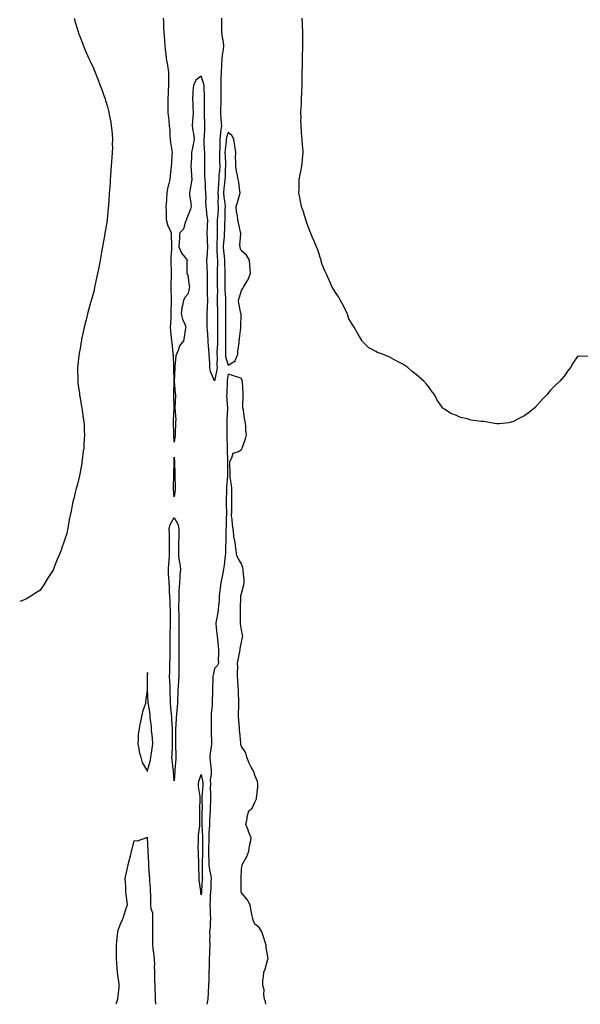
# Model space of a CAD drawing. Units: inches. Extents: x 968483 to 971123, y 7231898 to 7234538.
# Drawn here: x 968483 to 968900, y 7231898 to 7232631 of the extents above; entities that cross this region are included whole.
import ezdxf

# ---------------------------------------------------------------- set-up
doc = ezdxf.new("R2010")
doc.units = ezdxf.units.IN
doc.header["$MEASUREMENT"] = 0
doc.layers.add('Contour_96847231', color=7, linetype='Continuous', true_color=0xad1e1f)

msp = doc.modelspace()

# ---------------------------------------------------------------- linework, layer by layer
at = {"layer": 'Contour_96847231'}
for points in [[(968523.45, 7232631.92, 3153), (968524.47, 7232628.34, 3153), (968525.74, 7232624.23, 3153), (968526.45, 7232621.92, 3153), (968526.87, 7232620.74, 3153), (968528.05, 7232617.79, 3153), (968529.62, 7232613.49, 3153), (968530.22, 7232611.92, 3153), (968531.78, 7232608.19, 3153), (968532.52, 7232606.39, 3153), (968534.54, 7232601.92, 3153), (968535.62, 7232599.49, 3153), (968538.05, 7232594.36, 3153), (968538.76, 7232592.63, 3153), (968539.04, 7232591.92, 3153), (968539.67, 7232590.3, 3153), (968541.55, 7232585.42, 3153), (968542.89, 7232581.92, 3153), (968544.25, 7232578.12, 3153), (968545.62, 7232574.35, 3153), (968546.48, 7232571.92, 3153), (968546.85, 7232570.72, 3153), (968548.05, 7232567.07, 3153), (968549.12, 7232562.99, 3153), (968549.42, 7232561.92, 3153), (968549.7, 7232560.27, 3153), (968550.73, 7232554.6, 3153), (968551.19, 7232551.92, 3153), (968551.44, 7232548.53, 3153), (968551.71, 7232545.58, 3153), (968551.97, 7232541.92, 3153), (968551.92, 7232538.05, 3153), (968551.97, 7232535.84, 3153), (968551.93, 7232531.92, 3153), (968551.57, 7232528.4, 3153), (968551.41, 7232525.28, 3153), (968551.09, 7232521.92, 3153), (968550.82, 7232519.15, 3153), (968550.66, 7232514.53, 3153), (968550.41, 7232511.92, 3153), (968550.21, 7232509.76, 3153), (968549.84, 7232503.71, 3153), (968549.67, 7232501.92, 3153), (968549.54, 7232500.43, 3153), (968549.09, 7232492.96, 3153), (968549, 7232491.92, 3153), (968548.92, 7232491.05, 3153), (968548.1, 7232481.97, 3153), (968548.1, 7232481.87, 3153), (968548.05, 7232481.44, 3153), (968546.67, 7232473.3, 3153), (968546.46, 7232471.92, 3153), (968546.13, 7232470, 3153), (968545.2, 7232464.77, 3153), (968544.7, 7232461.92, 3153), (968543.97, 7232457.84, 3153), (968543.67, 7232456.3, 3153), (968542.87, 7232451.92, 3153), (968542.05, 7232447.92, 3153), (968541.56, 7232445.43, 3153), (968540.84, 7232441.92, 3153), (968540.34, 7232439.63, 3153), (968538.96, 7232432.83, 3153), (968538.76, 7232431.92, 3153), (968538.64, 7232431.33, 3153), (968538.05, 7232428.65, 3153), (968536.59, 7232423.38, 3153), (968536.21, 7232421.92, 3153), (968535.52, 7232419.39, 3153), (968534.41, 7232415.56, 3153), (968533.46, 7232411.92, 3153), (968532.37, 7232407.6, 3153), (968531.97, 7232405.84, 3153), (968531, 7232401.92, 3153), (968530.39, 7232399.58, 3153), (968529.11, 7232392.98, 3153), (968528.87, 7232391.92, 3153), (968528.73, 7232391.24, 3153), (968528.05, 7232386.25, 3153), (968527.35, 7232382.62, 3153), (968527.21, 7232381.92, 3153), (968527.11, 7232380.98, 3153), (968526.21, 7232373.76, 3153), (968526.01, 7232371.92, 3153), (968526.05, 7232369.92, 3153), (968526.15, 7232363.82, 3153), (968526.17, 7232361.92, 3153), (968526.35, 7232360.22, 3153), (968527.44, 7232352.53, 3153), (968527.51, 7232351.92, 3153), (968527.58, 7232351.45, 3153), (968528.05, 7232349.29, 3153), (968529.06, 7232342.93, 3153), (968529.3, 7232341.92, 3153), (968529.54, 7232340.43, 3153), (968530.3, 7232334.17, 3153), (968530.69, 7232331.92, 3153), (968530.86, 7232329.11, 3153), (968530.99, 7232324.86, 3153), (968531.15, 7232321.92, 3153), (968531.02, 7232318.95, 3153), (968530.75, 7232314.62, 3153), (968530.62, 7232311.92, 3153), (968530.34, 7232309.63, 3153), (968529.45, 7232303.32, 3153), (968529.29, 7232301.92, 3153), (968529.15, 7232300.82, 3153), (968528.05, 7232294.06, 3153), (968527.67, 7232292.3, 3153), (968527.57, 7232291.92, 3153), (968527.42, 7232291.29, 3153), (968525.72, 7232284.25, 3153), (968525.12, 7232281.92, 3153), (968524.13, 7232278, 3153), (968523.69, 7232276.28, 3153), (968522.65, 7232271.92, 3153), (968521.85, 7232268.12, 3153), (968521.25, 7232265.12, 3153), (968520.55, 7232261.92, 3153), (968520.16, 7232259.81, 3153), (968518.9, 7232252.77, 3153), (968518.73, 7232251.92, 3153), (968518.62, 7232251.35, 3153), (968518.05, 7232248.32, 3153), (968516.45, 7232243.52, 3153), (968515.89, 7232241.92, 3153), (968514.72, 7232238.59, 3153), (968513.85, 7232236.12, 3153), (968512.22, 7232231.92, 3153), (968510.99, 7232228.98, 3153), (968508.27, 7232222.14, 3153), (968508.19, 7232221.92, 3153), (968508.15, 7232221.82, 3153), (968508.05, 7232221.6, 3153), (968504.3, 7232215.67, 3153), (968502.05, 7232211.92, 3153), (968500.49, 7232209.48, 3153), (968498.05, 7232206.04, 3153), (968495.55, 7232204.42, 3153), (968491.38, 7232201.92, 3153), (968489.3, 7232200.67, 3153), (968488.05, 7232199.92, 3153), (968484.55, 7232198.42, 3153), (968483, 7232197.71, 3153)], [(968633.26, 7232631.92, 3153), (968633.17, 7232627.04, 3153), (968633.15, 7232626.82, 3153), (968633.07, 7232621.92, 3153), (968633.66, 7232617.53, 3153), (968634.09, 7232615.88, 3153), (968634.75, 7232611.92, 3153), (968634.3, 7232608.17, 3153), (968633.83, 7232606.14, 3153), (968633.43, 7232601.92, 3153), (968633.16, 7232597.03, 3153), (968633.13, 7232596.84, 3153), (968632.9, 7232591.92, 3153), (968632.78, 7232587.19, 3153), (968632.75, 7232586.62, 3153), (968632.6, 7232581.92, 3153), (968632.68, 7232577.29, 3153), (968632.68, 7232576.55, 3153), (968632.76, 7232571.92, 3153), (968632.58, 7232567.39, 3153), (968632.53, 7232566.4, 3153), (968632.37, 7232561.92, 3153), (968632.75, 7232557.22, 3153), (968632.75, 7232556.62, 3153), (968633.19, 7232551.92, 3153), (968632.48, 7232547.49, 3153), (968632.53, 7232546.4, 3153), (968632.04, 7232541.92, 3153), (968631.81, 7232538.16, 3153), (968631.84, 7232535.71, 3153), (968631.63, 7232531.92, 3153), (968631.73, 7232528.24, 3153), (968631.73, 7232525.6, 3153), (968631.83, 7232521.92, 3153), (968631.59, 7232518.38, 3153), (968631.29, 7232515.16, 3153), (968631.07, 7232511.92, 3153), (968630.82, 7232509.15, 3153), (968630.73, 7232504.6, 3153), (968630.52, 7232501.92, 3153), (968630.71, 7232499.26, 3153), (968630.55, 7232494.42, 3153), (968630.76, 7232491.92, 3153), (968630.64, 7232489.33, 3153), (968630.13, 7232484, 3153), (968630.02, 7232481.92, 3153), (968629.99, 7232479.98, 3153), (968630.07, 7232473.94, 3153), (968630.04, 7232471.92, 3153), (968629.92, 7232470.05, 3153), (968629.8, 7232463.67, 3153), (968629.68, 7232461.92, 3153), (968629.82, 7232460.15, 3153), (968630.04, 7232453.91, 3153), (968630.2, 7232451.92, 3153), (968630.24, 7232449.73, 3153), (968630.02, 7232443.89, 3153), (968630.06, 7232441.92, 3153), (968630.03, 7232439.94, 3153), (968630.06, 7232433.93, 3153), (968630.04, 7232431.92, 3153), (968630.09, 7232429.88, 3153), (968629.92, 7232423.79, 3153), (968629.97, 7232421.92, 3153), (968629.98, 7232419.99, 3153), (968630.19, 7232414.06, 3153), (968630.19, 7232411.92, 3153), (968630.22, 7232409.75, 3153), (968630.24, 7232404.11, 3153), (968630.27, 7232401.92, 3153), (968630.25, 7232399.72, 3153), (968630.25, 7232394.12, 3153), (968630.24, 7232391.92, 3153), (968630.18, 7232389.79, 3153), (968629.78, 7232383.65, 3153), (968629.73, 7232381.92, 3153), (968629.93, 7232380.04, 3153), (968629.75, 7232373.62, 3153), (968630, 7232371.92, 3153), (968629.73, 7232370.24, 3153), (968628.05, 7232362.15, 3153), (968625.11, 7232368.98, 3153), (968624.6, 7232371.92, 3153), (968624.42, 7232375.55, 3153), (968624.27, 7232378.14, 3153), (968624.08, 7232381.92, 3153), (968623.73, 7232386.24, 3153), (968623.56, 7232387.43, 3153), (968623.25, 7232391.92, 3153), (968622.94, 7232396.81, 3153), (968622.9, 7232397.07, 3153), (968622.55, 7232401.92, 3153), (968622.59, 7232406.46, 3153), (968622.59, 7232407.38, 3153), (968622.61, 7232411.92, 3153), (968622.83, 7232416.7, 3153), (968622.83, 7232417.14, 3153), (968623.06, 7232421.92, 3153), (968622.86, 7232426.73, 3153), (968622.86, 7232427.11, 3153), (968622.68, 7232431.92, 3153), (968622.68, 7232436.55, 3153), (968622.67, 7232437.3, 3153), (968622.67, 7232441.92, 3153), (968622.45, 7232446.32, 3153), (968622.46, 7232447.51, 3153), (968622.29, 7232451.92, 3153), (968622.65, 7232456.52, 3153), (968622.69, 7232457.28, 3153), (968623.07, 7232461.92, 3153), (968622.77, 7232466.64, 3153), (968622.72, 7232467.25, 3153), (968622.41, 7232471.92, 3153), (968622.65, 7232476.52, 3153), (968622.7, 7232477.27, 3153), (968622.93, 7232481.92, 3153), (968622.3, 7232486.17, 3153), (968622.25, 7232487.72, 3153), (968621.75, 7232491.92, 3153), (968621.62, 7232495.49, 3153), (968621.64, 7232498.33, 3153), (968621.52, 7232501.92, 3153), (968621.38, 7232505.25, 3153), (968621.27, 7232508.7, 3153), (968621.14, 7232511.92, 3153), (968620.84, 7232514.71, 3153), (968620.89, 7232519.08, 3153), (968620.66, 7232521.92, 3153), (968620.65, 7232524.52, 3153), (968620.67, 7232529.3, 3153), (968620.66, 7232531.92, 3153), (968620.62, 7232534.49, 3153), (968620.33, 7232539.64, 3153), (968620.29, 7232541.92, 3153), (968620.44, 7232544.31, 3153), (968620.69, 7232549.28, 3153), (968620.88, 7232551.92, 3153), (968620.83, 7232554.7, 3153), (968620.56, 7232559.41, 3153), (968620.51, 7232561.92, 3153), (968620.46, 7232564.33, 3153), (968620.64, 7232569.33, 3153), (968620.59, 7232571.92, 3153), (968620.54, 7232574.41, 3153), (968620.32, 7232579.65, 3153), (968620.27, 7232581.92, 3153), (968619.9, 7232583.77, 3153), (968618.05, 7232588.96, 3153), (968614, 7232585.97, 3153), (968612.28, 7232581.92, 3153), (968611.96, 7232578.01, 3153), (968611.84, 7232575.71, 3153), (968611.55, 7232571.92, 3153), (968611.79, 7232568.18, 3153), (968611.89, 7232565.76, 3153), (968612.14, 7232561.92, 3153), (968611.79, 7232558.18, 3153), (968611.66, 7232555.53, 3153), (968611.34, 7232551.92, 3153), (968611.9, 7232548.07, 3153), (968612.22, 7232546.09, 3153), (968612.8, 7232541.92, 3153), (968612.09, 7232537.88, 3153), (968611.58, 7232535.45, 3153), (968610.93, 7232531.92, 3153), (968610.85, 7232529.12, 3153), (968610.54, 7232524.41, 3153), (968610.46, 7232521.92, 3153), (968610.59, 7232519.38, 3153), (968610.9, 7232514.77, 3153), (968611.04, 7232511.92, 3153), (968610.7, 7232509.27, 3153), (968609.57, 7232503.44, 3153), (968609.36, 7232501.92, 3153), (968609.48, 7232500.49, 3153), (968610.35, 7232494.22, 3153), (968610.52, 7232491.92, 3153), (968610.11, 7232489.86, 3153), (968608.05, 7232484.81, 3153), (968607.21, 7232482.76, 3153), (968607.03, 7232481.92, 3153), (968606.21, 7232480.08, 3153), (968604.95, 7232475.02, 3153), (968602.01, 7232471.92, 3153), (968601.86, 7232468.11, 3153), (968601.7, 7232465.57, 3153), (968601.53, 7232461.92, 3153), (968603.35, 7232457.22, 3153), (968606.11, 7232453.86, 3153), (968607.53, 7232451.92, 3153), (968607.49, 7232451.36, 3153), (968607.47, 7232442.5, 3153), (968607.42, 7232441.92, 3153), (968607.58, 7232441.45, 3153), (968608.05, 7232440.81, 3153), (968609.19, 7232433.06, 3153), (968609.26, 7232431.92, 3153), (968609.14, 7232430.83, 3153), (968608.05, 7232426.47, 3153), (968605.79, 7232424.18, 3153), (968604.92, 7232421.92, 3153), (968604.18, 7232418.05, 3153), (968603.57, 7232416.4, 3153), (968603.04, 7232411.92, 3153), (968604.1, 7232407.97, 3153), (968605.77, 7232404.2, 3153), (968606.58, 7232401.92, 3153), (968606.21, 7232400.08, 3153), (968605.45, 7232394.52, 3153), (968604.88, 7232391.92, 3153), (968601.83, 7232388.14, 3153), (968600.86, 7232384.73, 3153), (968599.61, 7232381.92, 3153), (968599.26, 7232380.71, 3153), (968598.56, 7232372.43, 3153), (968598.45, 7232371.92, 3153), (968598.4, 7232371.57, 3153), (968598.07, 7232361.94, 3153), (968598.06, 7232361.92, 3153), (968598.07, 7232361.9, 3153), (968598.67, 7232352.55, 3153), (968598.95, 7232351.92, 3153), (968598.97, 7232351, 3153), (968598.37, 7232342.24, 3153), (968598.38, 7232341.92, 3153), (968598.35, 7232341.62, 3153), (968599.09, 7232332.96, 3153), (968599.04, 7232331.92, 3153), (968599.03, 7232330.94, 3153), (968598.71, 7232322.58, 3153), (968598.7, 7232321.92, 3153), (968598.65, 7232321.32, 3153), (968598.05, 7232316.5, 3153), (968597.65, 7232321.52, 3153), (968597.61, 7232321.92, 3153), (968597.61, 7232322.36, 3153), (968597.39, 7232331.26, 3153), (968597.38, 7232331.92, 3153), (968597.42, 7232332.55, 3153), (968597.88, 7232341.75, 3153), (968597.89, 7232341.92, 3153), (968597.9, 7232342.07, 3153), (968597.6, 7232351.47, 3153), (968597.62, 7232351.92, 3153), (968597.62, 7232352.35, 3153), (968598.04, 7232361.91, 3153), (968597.79, 7232371.66, 3153), (968597.79, 7232371.92, 3153), (968597.78, 7232372.19, 3153), (968597.34, 7232381.21, 3153), (968597.31, 7232381.92, 3153), (968597.19, 7232382.78, 3153), (968596.39, 7232390.26, 3153), (968596.16, 7232391.92, 3153), (968595.98, 7232393.99, 3153), (968595.53, 7232399.4, 3153), (968595.32, 7232401.92, 3153), (968595.35, 7232404.62, 3153), (968595.68, 7232409.55, 3153), (968595.71, 7232411.92, 3153), (968595.76, 7232414.21, 3153), (968595.94, 7232419.81, 3153), (968595.98, 7232421.92, 3153), (968595.95, 7232424.02, 3153), (968595.79, 7232429.66, 3153), (968595.76, 7232431.92, 3153), (968595.76, 7232434.21, 3153), (968595.88, 7232439.75, 3153), (968595.87, 7232441.92, 3153), (968595.85, 7232444.12, 3153), (968595.67, 7232449.54, 3153), (968595.65, 7232451.92, 3153), (968595.74, 7232454.23, 3153), (968596.17, 7232460.04, 3153), (968596.24, 7232461.92, 3153), (968596.21, 7232463.76, 3153), (968596.02, 7232469.89, 3153), (968595.99, 7232471.92, 3153), (968594.47, 7232475.5, 3153), (968593.43, 7232477.3, 3153), (968592.3, 7232481.92, 3153), (968592.16, 7232486.03, 3153), (968592.12, 7232487.85, 3153), (968592, 7232491.92, 3153), (968592.39, 7232496.26, 3153), (968592.4, 7232497.57, 3153), (968592.85, 7232501.92, 3153), (968593.58, 7232506.39, 3153), (968594.09, 7232507.96, 3153), (968594.94, 7232511.92, 3153), (968595.16, 7232514.81, 3153), (968595.76, 7232519.63, 3153), (968595.95, 7232521.92, 3153), (968596.09, 7232523.88, 3153), (968596.51, 7232530.38, 3153), (968596.61, 7232531.92, 3153), (968596.43, 7232533.54, 3153), (968595.55, 7232539.42, 3153), (968595.29, 7232541.92, 3153), (968594.95, 7232545.02, 3153), (968594.91, 7232548.78, 3153), (968594.49, 7232551.92, 3153), (968594.11, 7232555.86, 3153), (968593.96, 7232557.83, 3153), (968593.56, 7232561.92, 3153), (968593.52, 7232566.45, 3153), (968593.51, 7232567.38, 3153), (968593.49, 7232571.92, 3153), (968593.64, 7232576.33, 3153), (968593.75, 7232577.62, 3153), (968593.92, 7232581.92, 3153), (968593.92, 7232586.05, 3153), (968593.96, 7232587.83, 3153), (968593.96, 7232591.92, 3153), (968593.18, 7232596.79, 3153), (968593.16, 7232597.03, 3153), (968592.21, 7232601.92, 3153), (968591.96, 7232605.83, 3153), (968591.62, 7232608.35, 3153), (968591.37, 7232611.92, 3153), (968591.01, 7232614.88, 3153), (968590.72, 7232619.25, 3153), (968590.43, 7232621.92, 3153), (968590.23, 7232624.1, 3153), (968590.14, 7232629.83, 3153), (968589.96, 7232631.92, 3153)], [(968906.38, 7232380.25, 3153), (968899.55, 7232380.42, 3153), (968898.05, 7232380.1, 3153), (968894.67, 7232375.3, 3153), (968892.85, 7232371.92, 3153), (968890.71, 7232369.26, 3153), (968888.05, 7232365.51, 3153), (968886.38, 7232363.59, 3153), (968884.93, 7232361.92, 3153), (968881.35, 7232358.62, 3153), (968878.05, 7232355.04, 3153), (968876.59, 7232353.38, 3153), (968875.46, 7232351.92, 3153), (968871.9, 7232348.07, 3153), (968868.05, 7232344.08, 3153), (968867.1, 7232342.87, 3153), (968866.24, 7232341.92, 3153), (968861.67, 7232338.3, 3153), (968858.05, 7232335.89, 3153), (968855.51, 7232334.46, 3153), (968850.37, 7232331.92, 3153), (968848.73, 7232331.24, 3153), (968848.05, 7232330.97, 3153), (968847.01, 7232330.88, 3153), (968839.78, 7232330.19, 3153), (968838.05, 7232330.06, 3153), (968836.44, 7232330.31, 3153), (968828.27, 7232331.7, 3153), (968828.05, 7232331.73, 3153), (968827.87, 7232331.74, 3153), (968826.51, 7232331.92, 3153), (968819.05, 7232332.92, 3153), (968818.05, 7232333.17, 3153), (968816.21, 7232333.76, 3153), (968811.03, 7232334.9, 3153), (968808.05, 7232336.16, 3153), (968803.92, 7232337.79, 3153), (968799.05, 7232340.92, 3153), (968798.05, 7232341.48, 3153), (968797.83, 7232341.7, 3153), (968797.61, 7232341.92, 3153), (968796.8, 7232343.17, 3153), (968793.76, 7232347.63, 3153), (968791.62, 7232351.92, 3153), (968790.01, 7232353.88, 3153), (968788.05, 7232356.8, 3153), (968785.72, 7232359.59, 3153), (968783.85, 7232361.92, 3153), (968778.05, 7232366.75, 3153), (968775.07, 7232368.94, 3153), (968771.72, 7232371.92, 3153), (968769.55, 7232373.42, 3153), (968768.05, 7232374.46, 3153), (968763.05, 7232376.92, 3153), (968758.05, 7232379.85, 3153), (968756.47, 7232380.34, 3153), (968753.05, 7232381.92, 3153), (968749.33, 7232383.2, 3153), (968748.05, 7232383.82, 3153), (968743.76, 7232386.21, 3153), (968742.76, 7232386.63, 3153), (968738.05, 7232391.33, 3153), (968737.86, 7232391.73, 3153), (968737.79, 7232391.92, 3153), (968737.42, 7232392.55, 3153), (968734.14, 7232398.01, 3153), (968731.96, 7232401.92, 3153), (968730.4, 7232404.27, 3153), (968728.05, 7232408.32, 3153), (968727.2, 7232411.07, 3153), (968726.93, 7232411.92, 3153), (968725.8, 7232414.17, 3153), (968724.04, 7232417.91, 3153), (968721.78, 7232421.92, 3153), (968720.46, 7232424.33, 3153), (968718.05, 7232427.88, 3153), (968716.5, 7232430.37, 3153), (968715.64, 7232431.92, 3153), (968713.55, 7232436.42, 3153), (968713.24, 7232437.11, 3153), (968711.1, 7232441.92, 3153), (968710.14, 7232444.01, 3153), (968708.05, 7232448.59, 3153), (968707.4, 7232451.27, 3153), (968707.22, 7232451.92, 3153), (968706.77, 7232453.2, 3153), (968704.99, 7232458.86, 3153), (968703.85, 7232461.92, 3153), (968702.19, 7232466.06, 3153), (968700.75, 7232469.22, 3153), (968699.58, 7232471.92, 3153), (968699.13, 7232473, 3153), (968698.05, 7232475.46, 3153), (968696.48, 7232480.35, 3153), (968695.86, 7232481.92, 3153), (968694.89, 7232485.08, 3153), (968694.08, 7232487.95, 3153), (968692.78, 7232491.92, 3153), (968692.05, 7232495.92, 3153), (968691.44, 7232498.53, 3153), (968690.76, 7232501.92, 3153), (968690.86, 7232504.73, 3153), (968690.9, 7232509.07, 3153), (968691.03, 7232511.92, 3153), (968691.68, 7232515.55, 3153), (968692.14, 7232517.83, 3153), (968692.9, 7232521.92, 3153), (968693.46, 7232526.51, 3153), (968693.53, 7232527.4, 3153), (968694.02, 7232531.92, 3153), (968693.65, 7232536.32, 3153), (968693.5, 7232537.37, 3153), (968693.12, 7232541.92, 3153), (968692.73, 7232546.6, 3153), (968692.72, 7232547.25, 3153), (968692.4, 7232551.92, 3153), (968692.28, 7232556.15, 3153), (968692.37, 7232557.6, 3153), (968692.26, 7232561.92, 3153), (968692.46, 7232566.33, 3153), (968692.6, 7232567.37, 3153), (968692.78, 7232571.92, 3153), (968692.94, 7232576.81, 3153), (968692.95, 7232577.02, 3153), (968693.08, 7232581.92, 3153), (968693.19, 7232586.78, 3153), (968693.19, 7232587.06, 3153), (968693.26, 7232591.92, 3153), (968693.34, 7232596.63, 3153), (968693.36, 7232597.23, 3153), (968693.45, 7232601.92, 3153), (968693.57, 7232606.4, 3153), (968693.58, 7232607.45, 3153), (968693.69, 7232611.92, 3153), (968693.67, 7232616.3, 3153), (968693.67, 7232617.55, 3153), (968693.64, 7232621.92, 3153), (968693.4, 7232626.57, 3153), (968693.41, 7232627.28, 3153), (968693.13, 7232631.92, 3153)], [(968666.25, 7231898, 3154), (968665.99, 7231899.86, 3154), (968665.21, 7231901.92, 3154), (968664.67, 7231905.3, 3154), (968664.87, 7231908.74, 3154), (968664.05, 7231911.92, 3154), (968664.05, 7231915.92, 3154), (968664.53, 7231918.4, 3154), (968664.67, 7231921.92, 3154), (968665.73, 7231924.24, 3154), (968667.74, 7231931.61, 3154), (968667.84, 7231931.92, 3154), (968667.86, 7231932.11, 3154), (968666.34, 7231940.21, 3154), (968666.44, 7231941.92, 3154), (968665.68, 7231944.29, 3154), (968664.37, 7231948.24, 3154), (968663.27, 7231951.92, 3154), (968661.26, 7231955.13, 3154), (968658.05, 7231957.56, 3154), (968656.81, 7231960.68, 3154), (968656.43, 7231961.92, 3154), (968656.07, 7231963.9, 3154), (968655.03, 7231968.9, 3154), (968654.51, 7231971.92, 3154), (968652.2, 7231976.07, 3154), (968648.05, 7231980.88, 3154), (968647.88, 7231981.75, 3154), (968647.86, 7231981.92, 3154), (968647.85, 7231982.12, 3154), (968647.84, 7231991.71, 3154), (968647.84, 7231991.92, 3154), (968647.84, 7231992.13, 3154), (968648.05, 7231998.65, 3154), (968648.49, 7232001.48, 3154), (968648.54, 7232001.92, 3154), (968649.05, 7232002.92, 3154), (968651.95, 7232008.02, 3154), (968653.53, 7232011.92, 3154), (968653.98, 7232015.99, 3154), (968654.72, 7232018.59, 3154), (968655.19, 7232021.92, 3154), (968653.34, 7232026.63, 3154), (968653.18, 7232027.05, 3154), (968651.28, 7232031.92, 3154), (968652.15, 7232036.02, 3154), (968652.33, 7232037.64, 3154), (968653.51, 7232041.92, 3154), (968655.91, 7232044.06, 3154), (968658.05, 7232048.44, 3154), (968659.14, 7232050.83, 3154), (968659.28, 7232051.92, 3154), (968659.36, 7232053.23, 3154), (968660.19, 7232059.78, 3154), (968660.3, 7232061.92, 3154), (968659.88, 7232063.75, 3154), (968658.05, 7232068.67, 3154), (968657.18, 7232071.05, 3154), (968656.68, 7232071.92, 3154), (968655.36, 7232074.61, 3154), (968653.67, 7232077.54, 3154), (968652.13, 7232081.92, 3154), (968651.24, 7232085.11, 3154), (968648.05, 7232089.95, 3154), (968647.59, 7232091.46, 3154), (968647.48, 7232091.92, 3154), (968647.45, 7232092.52, 3154), (968646.7, 7232100.57, 3154), (968646.62, 7232101.92, 3154), (968646.53, 7232103.44, 3154), (968645.95, 7232109.82, 3154), (968645.81, 7232111.92, 3154), (968645.85, 7232114.12, 3154), (968646.12, 7232119.99, 3154), (968646.15, 7232121.92, 3154), (968646.15, 7232123.82, 3154), (968645.8, 7232129.67, 3154), (968645.8, 7232131.92, 3154), (968645.54, 7232134.43, 3154), (968645.43, 7232139.3, 3154), (968645.1, 7232141.92, 3154), (968645.02, 7232144.95, 3154), (968645.24, 7232149.11, 3154), (968645.15, 7232151.92, 3154), (968645.58, 7232154.39, 3154), (968646.81, 7232160.68, 3154), (968647.03, 7232161.92, 3154), (968647.16, 7232162.81, 3154), (968648.05, 7232167.63, 3154), (968648.91, 7232171.06, 3154), (968649.03, 7232171.92, 3154), (968648.88, 7232172.75, 3154), (968648.05, 7232176.63, 3154), (968647.33, 7232181.2, 3154), (968647.28, 7232181.92, 3154), (968647.21, 7232182.76, 3154), (968647.31, 7232191.18, 3154), (968647.25, 7232191.92, 3154), (968647.3, 7232192.67, 3154), (968647.62, 7232201.49, 3154), (968647.65, 7232201.92, 3154), (968647.65, 7232202.32, 3154), (968648.05, 7232203.67, 3154), (968649.75, 7232210.22, 3154), (968650.06, 7232211.92, 3154), (968649.98, 7232213.85, 3154), (968649.35, 7232220.62, 3154), (968649.3, 7232221.92, 3154), (968649.03, 7232222.9, 3154), (968648.05, 7232225.81, 3154), (968645.76, 7232229.63, 3154), (968644.69, 7232231.92, 3154), (968644.16, 7232235.81, 3154), (968643.78, 7232237.65, 3154), (968643.29, 7232241.92, 3154), (968642.41, 7232246.28, 3154), (968642.41, 7232247.56, 3154), (968641.76, 7232251.92, 3154), (968641.26, 7232255.13, 3154), (968641.07, 7232258.9, 3154), (968640.67, 7232261.92, 3154), (968640.76, 7232264.63, 3154), (968640.86, 7232269.11, 3154), (968640.95, 7232271.92, 3154), (968640.94, 7232274.81, 3154), (968640.78, 7232279.19, 3154), (968640.77, 7232281.92, 3154), (968640.63, 7232284.5, 3154), (968639.62, 7232290.35, 3154), (968639.51, 7232291.92, 3154), (968639.6, 7232293.47, 3154), (968639.27, 7232300.7, 3154), (968639.35, 7232301.92, 3154), (968640.95, 7232304.82, 3154), (968641.79, 7232308.18, 3154), (968645.73, 7232309.6, 3154), (968648.05, 7232311.06, 3154), (968648.37, 7232311.6, 3154), (968648.53, 7232311.92, 3154), (968648.73, 7232312.6, 3154), (968651.01, 7232318.96, 3154), (968651.78, 7232321.92, 3154), (968651.39, 7232325.26, 3154), (968651.17, 7232328.8, 3154), (968650.83, 7232331.92, 3154), (968650.29, 7232334.16, 3154), (968649.47, 7232340.5, 3154), (968649.17, 7232341.92, 3154), (968649.14, 7232343.01, 3154), (968649.41, 7232350.56, 3154), (968649.38, 7232351.92, 3154), (968649.32, 7232353.19, 3154), (968648.69, 7232361.28, 3154), (968648.67, 7232361.92, 3154), (968648.55, 7232362.42, 3154), (968648.05, 7232363.86, 3154), (968645.23, 7232364.74, 3154), (968642.02, 7232365.89, 3154), (968638.05, 7232366.99, 3154), (968637.49, 7232362.48, 3154), (968637.4, 7232361.92, 3154), (968637.38, 7232361.25, 3154), (968637.12, 7232352.85, 3154), (968637.09, 7232351.92, 3154), (968636.98, 7232350.85, 3154), (968637.72, 7232342.25, 3154), (968637.67, 7232341.92, 3154), (968637.65, 7232341.52, 3154), (968637.23, 7232332.74, 3154), (968637.19, 7232331.92, 3154), (968637.18, 7232331.05, 3154), (968637.15, 7232322.82, 3154), (968637.14, 7232321.92, 3154), (968637.11, 7232320.98, 3154), (968637.42, 7232312.55, 3154), (968637.4, 7232311.92, 3154), (968637.41, 7232311.28, 3154), (968637.73, 7232302.24, 3154), (968637.74, 7232301.92, 3154), (968637.72, 7232301.59, 3154), (968637.6, 7232292.37, 3154), (968637.57, 7232291.92, 3154), (968637.53, 7232291.4, 3154), (968637, 7232282.97, 3154), (968636.9, 7232281.92, 3154), (968636.85, 7232280.72, 3154), (968636.73, 7232273.24, 3154), (968636.67, 7232271.92, 3154), (968636.71, 7232270.58, 3154), (968636.79, 7232263.18, 3154), (968636.83, 7232261.92, 3154), (968636.7, 7232260.57, 3154), (968636.54, 7232253.43, 3154), (968636.38, 7232251.92, 3154), (968636.34, 7232250.21, 3154), (968636.35, 7232243.62, 3154), (968636.31, 7232241.92, 3154), (968636.19, 7232240.06, 3154), (968636.12, 7232233.85, 3154), (968635.98, 7232231.92, 3154), (968635.67, 7232229.54, 3154), (968635.1, 7232224.87, 3154), (968634.69, 7232221.92, 3154), (968633.85, 7232217.72, 3154), (968633.64, 7232216.33, 3154), (968632.66, 7232211.92, 3154), (968632.14, 7232207.83, 3154), (968631.93, 7232205.8, 3154), (968631.44, 7232201.92, 3154), (968631.35, 7232198.62, 3154), (968630.86, 7232194.73, 3154), (968630.77, 7232191.92, 3154), (968630.39, 7232189.58, 3154), (968629.2, 7232183.07, 3154), (968629.01, 7232181.92, 3154), (968629.06, 7232180.91, 3154), (968629.79, 7232173.66, 3154), (968629.87, 7232171.92, 3154), (968630.08, 7232169.89, 3154), (968630.67, 7232164.54, 3154), (968630.93, 7232161.92, 3154), (968631.04, 7232158.93, 3154), (968630.76, 7232154.63, 3154), (968630.88, 7232151.92, 3154), (968630.04, 7232149.93, 3154), (968628.05, 7232148, 3154), (968626.91, 7232143.06, 3154), (968626.63, 7232141.92, 3154), (968626.73, 7232140.6, 3154), (968626.41, 7232133.56, 3154), (968626.5, 7232131.92, 3154), (968626.55, 7232130.42, 3154), (968626.3, 7232123.67, 3154), (968626.35, 7232121.92, 3154), (968626.29, 7232120.16, 3154), (968625.48, 7232114.49, 3154), (968625.41, 7232111.92, 3154), (968625.38, 7232109.25, 3154), (968625.47, 7232104.5, 3154), (968625.44, 7232101.92, 3154), (968625.54, 7232099.41, 3154), (968625.67, 7232094.3, 3154), (968625.76, 7232091.92, 3154), (968625.54, 7232089.41, 3154), (968624.77, 7232085.2, 3154), (968624.52, 7232081.92, 3154), (968624.65, 7232078.52, 3154), (968625.24, 7232074.73, 3154), (968625.36, 7232071.92, 3154), (968625.44, 7232069.31, 3154), (968624.84, 7232065.13, 3154), (968624.91, 7232061.92, 3154), (968624.86, 7232058.73, 3154), (968625.06, 7232054.91, 3154), (968625.01, 7232051.92, 3154), (968624.93, 7232048.8, 3154), (968624.7, 7232045.27, 3154), (968624.62, 7232041.92, 3154), (968624.49, 7232038.36, 3154), (968624.3, 7232035.67, 3154), (968624.16, 7232031.92, 3154), (968624.06, 7232027.93, 3154), (968623.87, 7232026.1, 3154), (968623.77, 7232021.92, 3154), (968623.67, 7232017.55, 3154), (968623.61, 7232016.36, 3154), (968623.51, 7232011.92, 3154), (968623.59, 7232007.46, 3154), (968623.67, 7232006.3, 3154), (968623.74, 7232001.92, 3154), (968624.18, 7231998.05, 3154), (968625.01, 7231994.96, 3154), (968625.47, 7231991.92, 3154), (968625.33, 7231989.2, 3154), (968625.17, 7231984.8, 3154), (968625.01, 7231981.92, 3154), (968624.85, 7231978.72, 3154), (968624.72, 7231975.25, 3154), (968624.53, 7231971.92, 3154), (968624.77, 7231968.64, 3154), (968624.83, 7231965.14, 3154), (968625.04, 7231961.92, 3154), (968624.69, 7231958.56, 3154), (968624.64, 7231955.33, 3154), (968624.22, 7231951.92, 3154), (968624.41, 7231948.28, 3154), (968624.35, 7231945.62, 3154), (968624.51, 7231941.92, 3154), (968624.36, 7231938.23, 3154), (968624.24, 7231935.73, 3154), (968624.09, 7231931.92, 3154), (968623.97, 7231927.84, 3154), (968623.94, 7231926.03, 3154), (968623.82, 7231921.92, 3154), (968623.69, 7231917.56, 3154), (968623.65, 7231916.32, 3154), (968623.53, 7231911.92, 3154), (968623.25, 7231907.12, 3154), (968623.24, 7231906.73, 3154), (968622.93, 7231901.92, 3154), (968622.16, 7231898, 3154)], [(968584.37, 7231898, 3154), (968584.35, 7231898.22, 3154), (968584.16, 7231901.92, 3154), (968583.96, 7231906.01, 3154), (968583.92, 7231907.79, 3154), (968583.7, 7231911.92, 3154), (968583.63, 7231916.34, 3154), (968583.6, 7231917.47, 3154), (968583.52, 7231921.92, 3154), (968583.42, 7231926.55, 3154), (968583.54, 7231927.41, 3154), (968583.4, 7231931.92, 3154), (968582.73, 7231936.6, 3154), (968582.66, 7231937.31, 3154), (968582.05, 7231941.92, 3154), (968582.09, 7231945.96, 3154), (968582.1, 7231947.87, 3154), (968582.13, 7231951.92, 3154), (968582.16, 7231956.03, 3154), (968582.16, 7231957.81, 3154), (968582.19, 7231961.92, 3154), (968581.98, 7231965.85, 3154), (968580.84, 7231969.13, 3154), (968580.58, 7231971.92, 3154), (968580.5, 7231974.37, 3154), (968580.51, 7231979.46, 3154), (968580.44, 7231981.92, 3154), (968580.23, 7231984.1, 3154), (968579.93, 7231990.04, 3154), (968579.77, 7231991.92, 3154), (968579.66, 7231993.53, 3154), (968579.21, 7232000.76, 3154), (968579.13, 7232001.92, 3154), (968579.09, 7232002.96, 3154), (968578.55, 7232011.42, 3154), (968578.52, 7232011.92, 3154), (968578.53, 7232012.4, 3154), (968578.07, 7232021.9, 3154), (968578.07, 7232021.94, 3154), (968578.05, 7232022.37, 3154), (968577.83, 7232022.14, 3154), (968577.31, 7232021.92, 3154), (968570.43, 7232019.54, 3154), (968568.05, 7232019.59, 3154), (968566.42, 7232013.55, 3154), (968566.04, 7232011.92, 3154), (968565.34, 7232009.21, 3154), (968564.42, 7232005.55, 3154), (968563.47, 7232001.92, 3154), (968562.52, 7231997.45, 3154), (968562.21, 7231996.08, 3154), (968561.29, 7231991.92, 3154), (968561.46, 7231988.51, 3154), (968561.64, 7231985.51, 3154), (968561.8, 7231981.92, 3154), (968562.3, 7231977.67, 3154), (968562.47, 7231976.34, 3154), (968562.95, 7231971.92, 3154), (968561.61, 7231968.36, 3154), (968560.53, 7231964.4, 3154), (968559.73, 7231961.92, 3154), (968559.21, 7231960.76, 3154), (968558.05, 7231958.04, 3154), (968556.28, 7231953.69, 3154), (968555.84, 7231951.92, 3154), (968555.57, 7231949.44, 3154), (968555.03, 7231944.94, 3154), (968554.71, 7231941.92, 3154), (968554.71, 7231938.58, 3154), (968554.76, 7231935.21, 3154), (968554.77, 7231931.92, 3154), (968555.04, 7231928.91, 3154), (968555.32, 7231924.65, 3154), (968555.55, 7231921.92, 3154), (968555.83, 7231919.7, 3154), (968556.66, 7231913.31, 3154), (968556.84, 7231911.92, 3154), (968556.7, 7231910.57, 3154), (968556, 7231903.97, 3154), (968555.79, 7231901.92, 3154), (968554.68, 7231898.55, 3154), (968554.48, 7231898, 3154)]]:
    msp.add_polyline3d(points, dxfattribs=at)
for points in [[(968638.05, 7232373.67, 3154), (968642.56, 7232376.43, 3154), (968643.4, 7232376.57, 3154), (968643.32, 7232377.19, 3154), (968645.23, 7232381.92, 3154), (968645.44, 7232384.53, 3154), (968646.25, 7232390.12, 3154), (968646.43, 7232391.92, 3154), (968646.48, 7232393.49, 3154), (968647.57, 7232401.44, 3154), (968647.59, 7232401.92, 3154), (968647.62, 7232402.35, 3154), (968647.73, 7232411.6, 3154), (968647.75, 7232411.92, 3154), (968647.68, 7232412.29, 3154), (968646.08, 7232419.95, 3154), (968645.76, 7232421.92, 3154), (968646.36, 7232423.61, 3154), (968648.05, 7232429.32, 3154), (968649.08, 7232430.89, 3154), (968649.62, 7232431.92, 3154), (968652.09, 7232435.96, 3154), (968652.87, 7232437.1, 3154), (968654.84, 7232441.92, 3154), (968654.57, 7232445.4, 3154), (968654.21, 7232448.08, 3154), (968653.96, 7232451.92, 3154), (968651.79, 7232455.66, 3154), (968648.05, 7232458.77, 3154), (968647.01, 7232460.88, 3154), (968646.98, 7232461.92, 3154), (968646.86, 7232463.11, 3154), (968647.54, 7232471.41, 3154), (968647.46, 7232471.92, 3154), (968647.32, 7232472.65, 3154), (968645.72, 7232479.59, 3154), (968645.31, 7232481.92, 3154), (968644.96, 7232485.01, 3154), (968644.33, 7232488.2, 3154), (968644, 7232491.92, 3154), (968645.16, 7232494.81, 3154), (968646.5, 7232500.37, 3154), (968646.99, 7232501.92, 3154), (968646.71, 7232503.26, 3154), (968646.09, 7232509.96, 3154), (968645.53, 7232511.92, 3154), (968645, 7232514.97, 3154), (968644.32, 7232518.19, 3154), (968643.73, 7232521.92, 3154), (968643.82, 7232526.15, 3154), (968643.67, 7232527.54, 3154), (968643.73, 7232531.92, 3154), (968643.17, 7232536.8, 3154), (968643.18, 7232537.05, 3154), (968642.32, 7232541.92, 3154), (968640.85, 7232544.72, 3154), (968638.05, 7232546.86, 3154), (968636.87, 7232543.1, 3154), (968636.73, 7232541.92, 3154), (968636.65, 7232540.52, 3154), (968635.84, 7232534.13, 3154), (968635.73, 7232531.92, 3154), (968635.78, 7232529.65, 3154), (968636.1, 7232523.87, 3154), (968636.15, 7232521.92, 3154), (968636.02, 7232519.89, 3154), (968635.78, 7232514.19, 3154), (968635.63, 7232511.92, 3154), (968635.4, 7232509.27, 3154), (968634.83, 7232505.14, 3154), (968634.58, 7232501.92, 3154), (968634.81, 7232498.68, 3154), (968635.58, 7232494.39, 3154), (968635.78, 7232491.92, 3154), (968635.68, 7232489.55, 3154), (968635.68, 7232484.29, 3154), (968635.55, 7232481.92, 3154), (968635.51, 7232479.38, 3154), (968635.31, 7232474.66, 3154), (968635.27, 7232471.92, 3154), (968635.05, 7232468.92, 3154), (968634.64, 7232465.33, 3154), (968634.43, 7232461.92, 3154), (968634.68, 7232458.55, 3154), (968635.11, 7232454.86, 3154), (968635.34, 7232451.92, 3154), (968635.39, 7232449.26, 3154), (968635.74, 7232444.23, 3154), (968635.77, 7232441.92, 3154), (968635.75, 7232439.62, 3154), (968635.59, 7232434.38, 3154), (968635.56, 7232431.92, 3154), (968635.63, 7232429.5, 3154), (968636.14, 7232423.83, 3154), (968636.2, 7232421.92, 3154), (968636.2, 7232420.07, 3154), (968636.04, 7232413.93, 3154), (968636.05, 7232411.92, 3154), (968636.07, 7232409.94, 3154), (968636.18, 7232403.79, 3154), (968636.2, 7232401.92, 3154), (968636.19, 7232400.06, 3154), (968636.11, 7232393.86, 3154), (968636.09, 7232391.92, 3154), (968636.04, 7232389.91, 3154), (968636.09, 7232383.88, 3154), (968636.04, 7232381.92, 3154), (968636.23, 7232380.1, 3154)], [(968598.05, 7232275.64, 3153), (968597.47, 7232281.34, 3153), (968597.36, 7232281.92, 3153), (968597.37, 7232282.6, 3153), (968597.78, 7232291.65, 3153), (968597.78, 7232291.92, 3153), (968597.82, 7232292.15, 3153), (968597.86, 7232301.73, 3153), (968597.88, 7232301.92, 3153), (968597.89, 7232302.08, 3153), (968598.05, 7232305.17, 3153), (968598.29, 7232302.16, 3153), (968598.3, 7232301.92, 3153), (968598.28, 7232301.69, 3153), (968598.36, 7232292.23, 3153), (968598.34, 7232291.92, 3153), (968598.33, 7232291.64, 3153), (968598.75, 7232282.62, 3153), (968598.73, 7232281.92, 3153), (968598.67, 7232281.3, 3153)], [(968598.05, 7232064.34, 3153), (968597.39, 7232071.26, 3153), (968597.33, 7232071.92, 3153), (968597.29, 7232072.68, 3153), (968596.37, 7232080.24, 3153), (968596.29, 7232081.92, 3153), (968596.43, 7232083.54, 3153), (968596.72, 7232090.59, 3153), (968596.82, 7232091.92, 3153), (968596.79, 7232093.18, 3153), (968596.82, 7232100.69, 3153), (968596.79, 7232101.92, 3153), (968596.73, 7232103.24, 3153), (968596.24, 7232110.11, 3153), (968596.17, 7232111.92, 3153), (968596.04, 7232113.93, 3153), (968595.39, 7232119.26, 3153), (968595.24, 7232121.92, 3153), (968595.2, 7232124.77, 3153), (968595, 7232128.87, 3153), (968594.96, 7232131.92, 3153), (968594.88, 7232135.09, 3153), (968594.62, 7232138.49, 3153), (968594.54, 7232141.92, 3153), (968594.63, 7232145.34, 3153), (968594.64, 7232148.51, 3153), (968594.74, 7232151.92, 3153), (968594.86, 7232155.11, 3153), (968594.87, 7232158.74, 3153), (968594.97, 7232161.92, 3153), (968594.99, 7232164.98, 3153), (968595.02, 7232168.89, 3153), (968595.04, 7232171.92, 3153), (968595.05, 7232174.92, 3153), (968595.14, 7232179.01, 3153), (968595.16, 7232181.92, 3153), (968595.21, 7232184.76, 3153), (968595.22, 7232189.09, 3153), (968595.27, 7232191.92, 3153), (968595.09, 7232194.88, 3153), (968594.97, 7232198.84, 3153), (968594.78, 7232201.92, 3153), (968594.52, 7232205.45, 3153), (968594.43, 7232208.3, 3153), (968594.14, 7232211.92, 3153), (968593.96, 7232216.01, 3153), (968593.83, 7232217.7, 3153), (968593.65, 7232221.92, 3153), (968593.93, 7232226.04, 3153), (968594.17, 7232228.04, 3153), (968594.47, 7232231.92, 3153), (968594.5, 7232235.47, 3153), (968594.51, 7232238.38, 3153), (968594.53, 7232241.92, 3153), (968594.48, 7232245.49, 3153), (968594.38, 7232248.25, 3153), (968594.32, 7232251.92, 3153), (968594.93, 7232255.04, 3153), (968598.05, 7232260.42, 3153), (968600.9, 7232254.77, 3153), (968601.47, 7232251.92, 3153), (968601.4, 7232248.57, 3153), (968601.3, 7232245.17, 3153), (968601.23, 7232241.92, 3153), (968601.24, 7232238.73, 3153), (968601.26, 7232235.13, 3153), (968601.27, 7232231.92, 3153), (968601.77, 7232228.2, 3153), (968602.05, 7232225.92, 3153), (968602.6, 7232221.92, 3153), (968602.26, 7232217.71, 3153), (968602.14, 7232216.01, 3153), (968601.81, 7232211.92, 3153), (968601.62, 7232208.35, 3153), (968601.53, 7232205.4, 3153), (968601.35, 7232201.92, 3153), (968601.37, 7232198.6, 3153), (968601.26, 7232195.13, 3153), (968601.29, 7232191.92, 3153), (968601.34, 7232188.63, 3153), (968601.35, 7232185.22, 3153), (968601.4, 7232181.92, 3153), (968601.35, 7232178.62, 3153), (968601.44, 7232175.31, 3153), (968601.39, 7232171.92, 3153), (968601.35, 7232168.62, 3153), (968601.38, 7232165.25, 3153), (968601.34, 7232161.92, 3153), (968601.32, 7232158.65, 3153), (968601.33, 7232155.2, 3153), (968601.31, 7232151.92, 3153), (968601.37, 7232148.6, 3153), (968601.37, 7232145.24, 3153), (968601.43, 7232141.92, 3153), (968601.16, 7232138.81, 3153), (968600.87, 7232134.74, 3153), (968600.63, 7232131.92, 3153), (968600.61, 7232129.36, 3153), (968600.4, 7232124.27, 3153), (968600.37, 7232121.92, 3153), (968600.2, 7232119.77, 3153), (968599.58, 7232113.45, 3153), (968599.46, 7232111.92, 3153), (968599.41, 7232110.56, 3153), (968599, 7232102.87, 3153), (968598.97, 7232101.92, 3153), (968598.97, 7232101, 3153), (968599, 7232092.87, 3153), (968599, 7232091.92, 3153), (968599.02, 7232090.95, 3153), (968599.26, 7232083.13, 3153), (968599.27, 7232081.92, 3153), (968599.22, 7232080.75, 3153), (968598.54, 7232072.41, 3153), (968598.52, 7232071.92, 3153), (968598.49, 7232071.48, 3153)], [(968578.05, 7232071.43, 3154), (968578.17, 7232071.8, 3154), (968578.18, 7232071.92, 3154), (968578.2, 7232072.07, 3154), (968580.24, 7232079.73, 3154), (968580.51, 7232081.92, 3154), (968580.97, 7232084.84, 3154), (968581.66, 7232088.31, 3154), (968582.17, 7232091.92, 3154), (968581.86, 7232095.73, 3154), (968581.51, 7232098.46, 3154), (968581.2, 7232101.92, 3154), (968581, 7232104.87, 3154), (968580.31, 7232109.66, 3154), (968580.13, 7232111.92, 3154), (968579.98, 7232113.85, 3154), (968578.76, 7232121.21, 3154), (968578.69, 7232121.92, 3154), (968578.68, 7232122.55, 3154), (968578.08, 7232131.89, 3154), (968578.08, 7232131.95, 3154), (968578.14, 7232141.83, 3154), (968578.14, 7232141.92, 3154), (968578.15, 7232142.02, 3154), (968578.05, 7232145.06, 3154), (968577.87, 7232142.1, 3154), (968577.85, 7232141.92, 3154), (968577.84, 7232141.71, 3154), (968577.97, 7232132, 3154), (968577.97, 7232131.92, 3154), (968577.96, 7232131.83, 3154), (968576.62, 7232123.35, 3154), (968576.52, 7232121.92, 3154), (968575.94, 7232119.81, 3154), (968574.37, 7232115.6, 3154), (968573.63, 7232111.92, 3154), (968572.61, 7232107.36, 3154), (968572.51, 7232106.38, 3154), (968571.69, 7232101.92, 3154), (968571.24, 7232098.73, 3154), (968571.18, 7232095.05, 3154), (968570.83, 7232091.92, 3154), (968571.63, 7232088.34, 3154), (968571.95, 7232085.82, 3154), (968573.05, 7232081.92, 3154), (968574.12, 7232077.99, 3154), (968577.42, 7232072.55, 3154), (968577.72, 7232071.92, 3154), (968577.79, 7232071.66, 3154)], [(968618.05, 7231979.49, 3153), (968617.75, 7231981.62, 3153), (968617.73, 7231981.92, 3153), (968617.7, 7231982.27, 3153), (968616.61, 7231990.48, 3153), (968616.53, 7231991.92, 3153), (968616.5, 7231993.47, 3153), (968616.41, 7232000.28, 3153), (968616.38, 7232001.92, 3153), (968616.41, 7232003.56, 3153), (968615.97, 7232009.84, 3153), (968616, 7232011.92, 3153), (968615.92, 7232014.05, 3153), (968616.08, 7232019.95, 3153), (968616, 7232021.92, 3153), (968616.17, 7232023.8, 3153), (968616.96, 7232030.83, 3153), (968617.06, 7232031.92, 3153), (968617.09, 7232032.88, 3153), (968616.97, 7232040.84, 3153), (968616.99, 7232041.92, 3153), (968617, 7232042.97, 3153), (968617.32, 7232051.19, 3153), (968617.32, 7232051.92, 3153), (968617.25, 7232052.72, 3153), (968616.17, 7232060.05, 3153), (968616.03, 7232061.92, 3153), (968616.23, 7232063.74, 3153), (968618.05, 7232068.96, 3153), (968619.19, 7232063.06, 3153), (968619.21, 7232061.92, 3153), (968619.19, 7232060.78, 3153), (968618.49, 7232052.36, 3153), (968618.48, 7232051.92, 3153), (968618.47, 7232051.5, 3153), (968618.67, 7232042.54, 3153), (968618.66, 7232041.92, 3153), (968618.64, 7232041.33, 3153), (968618.56, 7232032.43, 3153), (968618.54, 7232031.92, 3153), (968618.53, 7232031.44, 3153), (968618.97, 7232022.84, 3153), (968618.95, 7232021.92, 3153), (968618.93, 7232021.04, 3153), (968619.03, 7232012.9, 3153), (968619.01, 7232011.92, 3153), (968619.03, 7232010.94, 3153), (968618.76, 7232002.63, 3153), (968618.77, 7232001.92, 3153), (968618.87, 7232001.1, 3153), (968618.82, 7231992.69, 3153), (968618.94, 7231991.92, 3153), (968618.89, 7231991.08, 3153), (968618.24, 7231982.11, 3153), (968618.22, 7231981.92, 3153), (968618.22, 7231981.75, 3153)]]:
    msp.add_polyline3d(points, close=True, dxfattribs=at)

doc.saveas('drawing.dxf')
